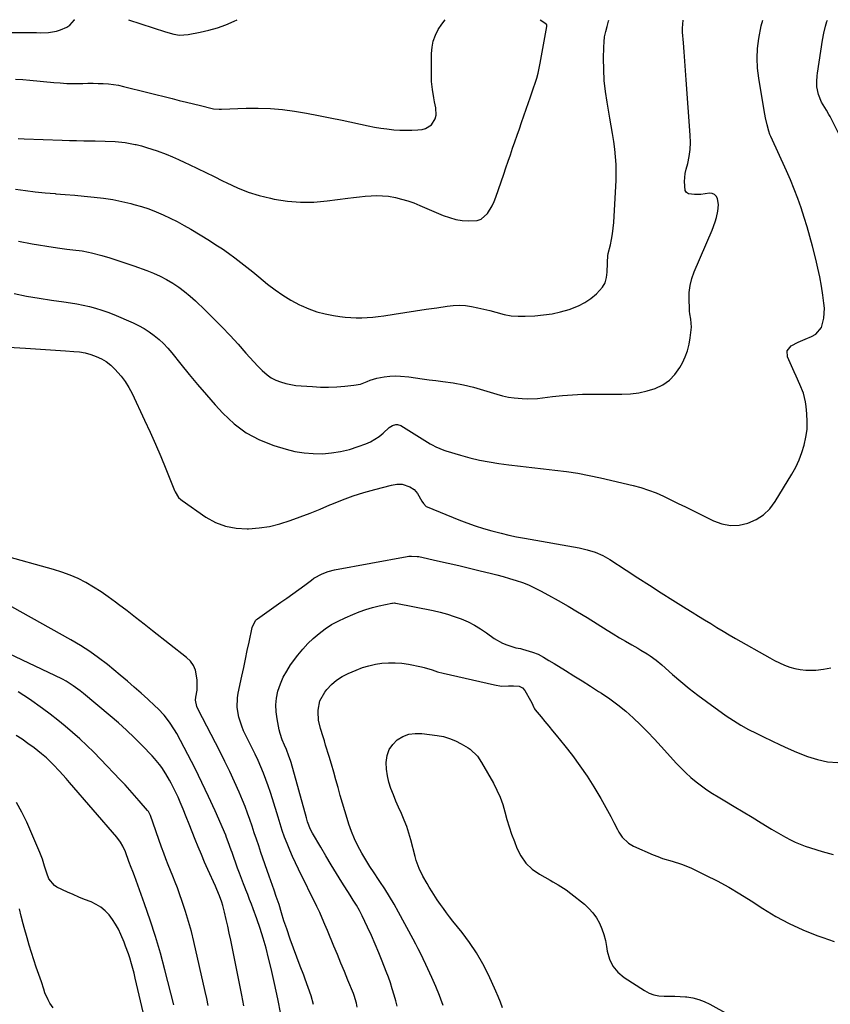
# Model space of a CAD drawing. Units: inches. Extents: x 1825592 to 1830807, y 431628 to 436875.
# Drawn here: x 1827370 to 1827769, y 436389 to 436874 of the extents above; entities that cross this region are included whole.
import ezdxf

# ---------------------------------------------------------------- set-up
doc = ezdxf.new("R2010")
doc.units = ezdxf.units.IN
doc.header["$MEASUREMENT"] = 0
doc.layers.add('7', color=7, linetype='Continuous')
doc.layers.add('8', color=7, linetype='Continuous')

msp = doc.modelspace()

# ---------------------------------------------------------------- linework, layer by layer
at = {"layer": '7', "color": 18}
for points in [[(1827366.15, 436867.46, 1956), (1827372.13, 436867.4, 1956), (1827374.12, 436867.38, 1956), (1827378.11, 436867.32, 1956), (1827380.1, 436867.27, 1956), (1827384.06, 436867.43, 1956), (1827387.96, 436868.12, 1956), (1827390.03, 436868.64, 1956), (1827393.17, 436869.96, 1956), (1827394.51, 436870.99, 1956), (1827396.81, 436873.59, 1956), (1827397.02, 436873.7, 1956)], [(1827367.22, 436738.97, 1966), (1827373.33, 436737.7, 1966), (1827379.47, 436736.63, 1966), (1827385.64, 436735.7, 1966), (1827391.71, 436734.88, 1966), (1827394.85, 436734.41, 1966), (1827397.99, 436733.87, 1966), (1827401.11, 436733.25, 1966), (1827404.21, 436732.57, 1966), (1827407.29, 436731.76, 1966), (1827410.32, 436730.85, 1966), (1827413.31, 436729.77, 1966), (1827416.26, 436728.59, 1966), (1827425.7, 436724.51, 1966), (1827428.45, 436723.19, 1966), (1827431.13, 436721.75, 1966), (1827433.68, 436720.11, 1966), (1827436.16, 436718.33, 1966), (1827438.5, 436716.38, 1966), (1827440.74, 436714.32, 1966), (1827442.82, 436712.11, 1966), (1827444.81, 436709.79, 1966), (1827449.17, 436704.31, 1966), (1827453.31, 436699.21, 1966), (1827457.5, 436694.16, 1966), (1827461.79, 436689.19, 1966), (1827466.13, 436684.26, 1966), (1827469.89, 436680.08, 1966), (1827475.4, 436674.9, 1966), (1827481.34, 436670.41, 1966), (1827487.94, 436666.96, 1966), (1827494.98, 436664.2, 1966), (1827501, 436662.4, 1966), (1827505.4, 436661.32, 1966), (1827509.85, 436660.53, 1966), (1827514.34, 436660.2, 1966), (1827518.88, 436660.16, 1966), (1827523.44, 436660.56, 1966), (1827527.87, 436661.23, 1966), (1827532.22, 436662.32, 1966), (1827536.52, 436663.68, 1966), (1827540.23, 436665.05, 1966), (1827542.54, 436666.06, 1966), (1827544.75, 436667.25, 1966), (1827546.8, 436668.7, 1966), (1827548.74, 436670.31, 1966), (1827551.83, 436673.13, 1966), (1827553.36, 436674.05, 1966), (1827555.05, 436674.57, 1966), (1827555.88, 436674.59, 1966), (1827557.48, 436674.04, 1966), (1827572.01, 436665.11, 1966), (1827572.92, 436664.57, 1966), (1827574.78, 436663.55, 1966), (1827578.66, 436661.87, 1966), (1827579.66, 436661.54, 1966), (1827586.87, 436659.38, 1966), (1827591.52, 436658.11, 1966), (1827596.2, 436657, 1966), (1827600.92, 436656.12, 1966), (1827605.69, 436655.4, 1966), (1827610.7, 436654.77, 1966), (1827616.35, 436654.07, 1966), (1827622, 436653.4, 1966), (1827627.66, 436652.75, 1966), (1827633.32, 436652.13, 1966), (1827638.97, 436651.42, 1966), (1827644.59, 436650.57, 1966), (1827650.17, 436649.51, 1966), (1827655.74, 436648.32, 1966), (1827671.85, 436644.56, 1966), (1827675.69, 436643.52, 1966), (1827679.47, 436642.32, 1966), (1827683.17, 436640.87, 1966), (1827686.8, 436639.25, 1966), (1827690.39, 436637.5, 1966), (1827693.98, 436635.75, 1966), (1827697.56, 436633.99, 1966), (1827701.14, 436632.23, 1966), (1827711.38, 436627.18, 1966), (1827715.53, 436625.72, 1966), (1827719.73, 436624.91, 1966), (1827724, 436625.1, 1966), (1827728.32, 436625.94, 1966), (1827732.36, 436627.76, 1966), (1827736.02, 436630.06, 1966), (1827739.09, 436633.09, 1966), (1827741.78, 436636.6, 1966), (1827749.97, 436650.17, 1966), (1827751.84, 436653.59, 1966), (1827753.52, 436657.1, 1966), (1827754.9, 436660.74, 1966), (1827756.08, 436664.46, 1966), (1827756.89, 436668.26, 1966), (1827757.43, 436672.09, 1966), (1827757.55, 436675.95, 1966), (1827757.39, 436679.84, 1966), (1827757.05, 436683.42, 1966), (1827756.73, 436685.65, 1966), (1827755.62, 436690.01, 1966), (1827753.92, 436694.21, 1966), (1827752.08, 436698.37, 1966), (1827751.14, 436700.44, 1966), (1827747.81, 436707.79, 1966), (1827747.64, 436710.86, 1966), (1827749.57, 436713.26, 1966), (1827753, 436715.06, 1966), (1827756.55, 436716.58, 1966), (1827759.68, 436717.79, 1966), (1827761.69, 436718.95, 1966), (1827764.54, 436722.26, 1966), (1827765.77, 436726.85, 1966), (1827765.96, 436731.73, 1966), (1827765.76, 436734.19, 1966), (1827765.2, 436738.22, 1966), (1827764.5, 436742.68, 1966), (1827763.7, 436747.12, 1966), (1827762.75, 436751.53, 1966), (1827761.69, 436755.91, 1966), (1827760.04, 436762.3, 1966), (1827758.77, 436767.04, 1966), (1827757.43, 436771.76, 1966), (1827755.99, 436776.45, 1966), (1827754.49, 436781.12, 1966), (1827752.87, 436785.75, 1966), (1827751.15, 436790.34, 1966), (1827749.28, 436794.87, 1966), (1827747.31, 436799.36, 1966), (1827739.59, 436816.16, 1966), (1827739.42, 436816.53, 1966), (1827739.11, 436817.27, 1966), (1827738.58, 436818.79, 1966), (1827737.83, 436821.93, 1966), (1827737.05, 436825.47, 1966), (1827736.39, 436829.03, 1966), (1827733.68, 436844.95, 1966), (1827733.1, 436849.83, 1966), (1827732.87, 436854.72, 1966), (1827733.13, 436859.6, 1966), (1827733.73, 436864.48, 1966), (1827734.81, 436870.66, 1966), (1827735.7, 436873.43, 1966)], [(1827367.83, 436844.36, 1958), (1827371.39, 436844.21, 1958), (1827374.95, 436843.95, 1958), (1827386.7, 436842.81, 1958), (1827389.91, 436842.56, 1958), (1827393.13, 436842.39, 1958), (1827396.34, 436842.33, 1958), (1827400.94, 436842.37, 1958), (1827403.47, 436842.41, 1958), (1827406, 436842.42, 1958), (1827408.54, 436842.38, 1958), (1827411.07, 436842.31, 1958), (1827413.59, 436842.14, 1958), (1827416.09, 436841.87, 1958), (1827418.58, 436841.44, 1958), (1827421.04, 436840.9, 1958), (1827445.03, 436834.88, 1958), (1827448.48, 436834.01, 1958), (1827451.94, 436833.15, 1958), (1827455.4, 436832.28, 1958), (1827458.85, 436831.43, 1958), (1827464.66, 436829.99, 1958), (1827465.22, 436829.87, 1958), (1827468.04, 436829.65, 1958), (1827469.18, 436829.68, 1958), (1827481.4, 436830.19, 1958), (1827487.36, 436830.25, 1958), (1827493.3, 436830.06, 1958), (1827499.23, 436829.5, 1958), (1827505.13, 436828.69, 1958), (1827511.02, 436827.66, 1958), (1827516.9, 436826.57, 1958), (1827522.76, 436825.41, 1958), (1827528.62, 436824.2, 1958), (1827541.49, 436821.46, 1958), (1827544.54, 436820.87, 1958), (1827547.59, 436820.35, 1958), (1827550.66, 436819.93, 1958), (1827554.02, 436819.56, 1958), (1827556.97, 436819.37, 1958), (1827559.92, 436819.28, 1958), (1827562.87, 436819.35, 1958), (1827565.82, 436819.53, 1958), (1827567.92, 436819.72, 1958), (1827569.66, 436820.14, 1958), (1827572.54, 436821.94, 1958), (1827574.44, 436824.99, 1958), (1827574.92, 436826.7, 1958), (1827574.8, 436830.29, 1958), (1827574.13, 436833.33, 1958), (1827573.73, 436835.32, 1958), (1827573.08, 436839.32, 1958), (1827572.66, 436843.35, 1958), (1827572.56, 436845.37, 1958), (1827572.53, 436847.4, 1958), (1827572.58, 436857.06, 1958), (1827572.85, 436860.16, 1958), (1827573.44, 436863.17, 1958), (1827574.51, 436866.05, 1958), (1827575.9, 436868.84, 1958), (1827577.67, 436871.43, 1958), (1827579.38, 436873.55, 1958)], [(1827367.89, 436790.32, 1962), (1827372.72, 436789.67, 1962), (1827377.57, 436789.07, 1962), (1827382.43, 436788.57, 1962), (1827387.29, 436788.12, 1962), (1827387.65, 436788.09, 1962), (1827392.34, 436787.69, 1962), (1827397.02, 436787.29, 1962), (1827401.7, 436786.86, 1962), (1827406.57, 436786.41, 1962), (1827411.14, 436785.87, 1962), (1827415.68, 436785.19, 1962), (1827420.19, 436784.28, 1962), (1827424.67, 436783.23, 1962), (1827426.16, 436782.85, 1962), (1827429.84, 436781.79, 1962), (1827433.48, 436780.6, 1962), (1827437.05, 436779.23, 1962), (1827440.57, 436777.74, 1962), (1827444.04, 436776.09, 1962), (1827447.46, 436774.37, 1962), (1827450.81, 436772.52, 1962), (1827454.12, 436770.59, 1962), (1827463.33, 436765.01, 1962), (1827466.52, 436763.01, 1962), (1827469.66, 436760.94, 1962), (1827472.74, 436758.78, 1962), (1827475.77, 436756.55, 1962), (1827478.76, 436754.26, 1962), (1827481.72, 436751.94, 1962), (1827484.66, 436749.58, 1962), (1827487.58, 436747.2, 1962), (1827491.86, 436743.65, 1962), (1827495.58, 436740.79, 1962), (1827499.42, 436738.11, 1962), (1827503.44, 436735.7, 1962), (1827507.57, 436733.48, 1962), (1827508.4, 436733.06, 1962), (1827512.27, 436731.38, 1962), (1827516.22, 436729.96, 1962), (1827520.29, 436728.91, 1962), (1827524.43, 436728.13, 1962), (1827527.46, 436727.7, 1962), (1827530.16, 436727.4, 1962), (1827532.86, 436727.17, 1962), (1827535.57, 436727.09, 1962), (1827538.28, 436727.09, 1962), (1827541, 436727.21, 1962), (1827543.7, 436727.39, 1962), (1827546.4, 436727.68, 1962), (1827549.09, 436728.04, 1962), (1827554.2, 436728.81, 1962), (1827559.44, 436729.61, 1962), (1827564.69, 436730.41, 1962), (1827569.93, 436731.21, 1962), (1827575.17, 436732.01, 1962), (1827580.28, 436732.8, 1962), (1827583.31, 436733.1, 1962), (1827586.33, 436733.21, 1962), (1827589.34, 436733.02, 1962), (1827592.36, 436732.62, 1962), (1827595.36, 436732.02, 1962), (1827598.34, 436731.35, 1962), (1827601.29, 436730.58, 1962), (1827604.23, 436729.74, 1962), (1827608.4, 436728.65, 1962), (1827611.78, 436728.06, 1962), (1827615.21, 436727.81, 1962), (1827618.66, 436727.81, 1962), (1827623.52, 436728.06, 1962), (1827627.79, 436728.44, 1962), (1827632.01, 436729.05, 1962), (1827636.17, 436730, 1962), (1827640.29, 436731.16, 1962), (1827644.88, 436732.91, 1962), (1827648.06, 436734.52, 1962), (1827651, 436736.54, 1962), (1827653.78, 436738.83, 1962), (1827656.7, 436742.05, 1962), (1827658.02, 436744.29, 1962), (1827658.76, 436746.79, 1962), (1827659.11, 436749.45, 1962), (1827659.14, 436753.85, 1962), (1827659.15, 436754.45, 1962), (1827659.32, 436757.48, 1962), (1827659.56, 436758.67, 1962), (1827660.64, 436762.91, 1962), (1827661.25, 436765.64, 1962), (1827661.76, 436768.38, 1962), (1827662.09, 436771.14, 1962), (1827662.32, 436773.93, 1962), (1827663.42, 436794.83, 1962), (1827663.52, 436798.65, 1962), (1827663.47, 436802.46, 1962), (1827663.21, 436806.27, 1962), (1827662.81, 436810.06, 1962), (1827662.28, 436813.85, 1962), (1827661.71, 436817.64, 1962), (1827661.1, 436821.42, 1962), (1827660.45, 436825.19, 1962), (1827659.04, 436833.11, 1962), (1827658.25, 436838.45, 1962), (1827657.66, 436843.8, 1962), (1827657.38, 436849.18, 1962), (1827657.3, 436854.58, 1962), (1827657.37, 436860.13, 1962), (1827657.52, 436862.74, 1962), (1827657.82, 436865.33, 1962), (1827658.34, 436867.88, 1962), (1827659.01, 436870.41, 1962), (1827659.77, 436872.92, 1962), (1827659.93, 436873.49, 1962)], [(1827369.36, 436764.69, 1964), (1827376.1, 436763.49, 1964), (1827386.37, 436761.74, 1964), (1827389.61, 436761.25, 1964), (1827393.04, 436760.86, 1964), (1827396.12, 436760.54, 1964), (1827400.73, 436759.95, 1964), (1827403.76, 436759.35, 1964), (1827405.26, 436758.98, 1964), (1827410.3, 436757.61, 1964), (1827414.29, 436756.47, 1964), (1827418.27, 436755.26, 1964), (1827422.21, 436753.96, 1964), (1827426.14, 436752.58, 1964), (1827432.5, 436750.26, 1964), (1827435.8, 436748.94, 1964), (1827439.03, 436747.49, 1964), (1827442.16, 436745.84, 1964), (1827445.23, 436744.05, 1964), (1827448.18, 436742.08, 1964), (1827451.05, 436739.99, 1964), (1827453.78, 436737.73, 1964), (1827456.43, 436735.36, 1964), (1827461.15, 436730.86, 1964), (1827465.33, 436726.77, 1964), (1827469.44, 436722.61, 1964), (1827473.44, 436718.35, 1964), (1827477.36, 436714.01, 1964), (1827481.25, 436709.61, 1964), (1827483.19, 436707.44, 1964), (1827485.17, 436705.31, 1964), (1827487.2, 436703.21, 1964), (1827489.25, 436701.14, 1964), (1827491.65, 436699.02, 1964), (1827493.71, 436697.56, 1964), (1827495.96, 436696.41, 1964), (1827498.34, 436695.46, 1964), (1827500.83, 436694.77, 1964), (1827503.34, 436694.2, 1964), (1827505.89, 436693.8, 1964), (1827508.46, 436693.54, 1964), (1827514.05, 436693.16, 1964), (1827518.01, 436692.98, 1964), (1827521.98, 436692.95, 1964), (1827525.94, 436693.1, 1964), (1827529.9, 436693.4, 1964), (1827534.39, 436693.84, 1964), (1827537.73, 436694.47, 1964), (1827540.89, 436695.7, 1964), (1827542.46, 436696.38, 1964), (1827545.7, 436697.41, 1964), (1827549.33, 436698.06, 1964), (1827552.01, 436698.36, 1964), (1827554.68, 436698.49, 1964), (1827557.36, 436698.39, 1964), (1827561.37, 436697.92, 1964), (1827564.72, 436697.44, 1964), (1827568.07, 436696.97, 1964), (1827571.43, 436696.54, 1964), (1827574.79, 436696.12, 1964), (1827578.22, 436695.71, 1964), (1827583.27, 436694.97, 1964), (1827588.27, 436694.04, 1964), (1827593.22, 436692.84, 1964), (1827598.13, 436691.45, 1964), (1827604.67, 436689.41, 1964), (1827607.54, 436688.63, 1964), (1827610.43, 436688, 1964), (1827613.36, 436687.59, 1964), (1827617.3, 436687.27, 1964), (1827619.79, 436687.21, 1964), (1827624.76, 436687.4, 1964), (1827627.23, 436687.64, 1964), (1827632.1, 436688.25, 1964), (1827637.02, 436688.77, 1964), (1827641.95, 436689.17, 1964), (1827646.88, 436689.39, 1964), (1827651.83, 436689.48, 1964), (1827666.26, 436689.46, 1964), (1827670.46, 436689.68, 1964), (1827674.61, 436690.17, 1964), (1827678.69, 436691.09, 1964), (1827682.72, 436692.29, 1964), (1827686.4, 436694.07, 1964), (1827689.7, 436696.3, 1964), (1827692.44, 436699.2, 1964), (1827694.8, 436702.54, 1964), (1827696.1, 436704.88, 1964), (1827697.5, 436707.83, 1964), (1827698.65, 436710.85, 1964), (1827699.44, 436713.99, 1964), (1827699.98, 436717.21, 1964), (1827700.4, 436721.11, 1964), (1827700.49, 436722.44, 1964), (1827700.19, 436726.39, 1964), (1827699.79, 436729.02, 1964), (1827699.66, 436730.35, 1964), (1827699.57, 436731.68, 1964), (1827699.37, 436736.06, 1964), (1827699.45, 436739.53, 1964), (1827699.84, 436742.96, 1964), (1827700.68, 436746.3, 1964), (1827701.83, 436749.58, 1964), (1827710.66, 436770.18, 1964), (1827712.18, 436774.23, 1964), (1827712.79, 436776.31, 1964), (1827713.57, 436779.56, 1964), (1827713.86, 436782.63, 1964), (1827713.38, 436785.68, 1964), (1827712.72, 436786.85, 1964), (1827711.86, 436787.73, 1964), (1827710.71, 436788.16, 1964), (1827709.37, 436788.29, 1964), (1827705.08, 436787.75, 1964), (1827701.98, 436787.64, 1964), (1827699.04, 436788.07, 1964), (1827698.1, 436788.67, 1964), (1827697.51, 436789.61, 1964), (1827697.07, 436794.04, 1964), (1827697.49, 436798.09, 1964), (1827697.92, 436800.09, 1964), (1827698.68, 436802.94, 1964), (1827699.42, 436806.38, 1964), (1827699.92, 436809.83, 1964), (1827700.07, 436813.32, 1964), (1827699.99, 436816.83, 1964), (1827698, 436844.1, 1964), (1827697.65, 436848.67, 1964), (1827697.3, 436853.25, 1964), (1827696.94, 436857.82, 1964), (1827696.57, 436862.39, 1964), (1827696.14, 436867.64, 1964), (1827696.08, 436869.58, 1964), (1827696.42, 436873.41, 1964), (1827696.5, 436873.46, 1964)], [(1827423.5, 436873.68, 1956), (1827441.61, 436867.67, 1956), (1827445.74, 436866.57, 1956), (1827448.55, 436866.15, 1956), (1827452.77, 436866.39, 1956), (1827458.68, 436867.53, 1956), (1827462.99, 436868.53, 1956), (1827467.23, 436869.73, 1956), (1827471.38, 436871.24, 1956), (1827475.46, 436872.94, 1956), (1827476.97, 436873.64, 1956)], [(1827776.39, 436810.93, 1968), (1827768.74, 436826.06, 1968), (1827768.18, 436827.11, 1968), (1827766.93, 436829.14, 1968), (1827764.48, 436833.2, 1968), (1827763.09, 436836.85, 1968), (1827762.27, 436840.71, 1968), (1827762.27, 436843.37, 1968), (1827762.49, 436846.03, 1968), (1827762.66, 436847.36, 1968), (1827765.07, 436863.69, 1968), (1827765.67, 436867.09, 1968), (1827766.45, 436870.45, 1968), (1827767.16, 436872.89, 1968), (1827767.51, 436873.4, 1968)], [(1827358.52, 436712.97, 1968), (1827372.74, 436712.03, 1968), (1827377.66, 436711.71, 1968), (1827382.57, 436711.39, 1968), (1827387.49, 436711.08, 1968), (1827392.41, 436710.78, 1968), (1827396.54, 436710.53, 1968), (1827399.37, 436710.23, 1968), (1827402.15, 436709.74, 1968), (1827404.87, 436709, 1968), (1827407.56, 436708.08, 1968), (1827410.11, 436706.87, 1968), (1827412.52, 436705.46, 1968), (1827414.72, 436703.74, 1968), (1827416.79, 436701.82, 1968), (1827419.81, 436698.38, 1968), (1827421.86, 436695.67, 1968), (1827423.64, 436692.77, 1968), (1827425.24, 436689.75, 1968), (1827431.41, 436676.7, 1968), (1827434.15, 436670.78, 1968), (1827436.82, 436664.82, 1968), (1827439.38, 436658.81, 1968), (1827441.87, 436652.77, 1968), (1827446.15, 436642.13, 1968), (1827446.47, 436641.4, 1968), (1827448.1, 436638.71, 1968), (1827449.19, 436637.6, 1968), (1827449.81, 436637.12, 1968), (1827461.57, 436629.03, 1968), (1827466.32, 436626.41, 1968), (1827471.26, 436624.45, 1968), (1827476.49, 436623.48, 1968), (1827481.9, 436623.17, 1968), (1827482.47, 436623.19, 1968), (1827487.71, 436623.65, 1968), (1827492.88, 436624.42, 1968), (1827497.96, 436625.67, 1968), (1827502.98, 436627.24, 1968), (1827503.03, 436627.26, 1968), (1827507.96, 436629.1, 1968), (1827512.86, 436630.99, 1968), (1827517.74, 436632.97, 1968), (1827522.59, 436634.99, 1968), (1827523.6, 436635.42, 1968), (1827528.78, 436637.5, 1968), (1827534, 436639.42, 1968), (1827539.31, 436641.1, 1968), (1827544.67, 436642.63, 1968), (1827552.83, 436644.77, 1968), (1827555.49, 436645.2, 1968), (1827558.19, 436645.12, 1968), (1827561.93, 436643.94, 1968), (1827564.01, 436642.49, 1968), (1827565.7, 436640.63, 1968), (1827567.91, 436636.84, 1968), (1827568.67, 436635.6, 1968), (1827570, 436634.27, 1968), (1827570.43, 436634.05, 1968), (1827586.05, 436627.71, 1968), (1827590.06, 436626.17, 1968), (1827594.1, 436624.72, 1968), (1827598.18, 436623.43, 1968), (1827602.3, 436622.23, 1968), (1827606.83, 436621.05, 1968), (1827610.63, 436620.15, 1968), (1827614.45, 436619.34, 1968), (1827618.29, 436618.61, 1968), (1827645.33, 436613.83, 1968), (1827649.29, 436612.96, 1968), (1827653.16, 436611.75, 1968), (1827656.89, 436610.16, 1968), (1827660.4, 436608.14, 1968), (1827668.39, 436602.89, 1968), (1827674.11, 436599.16, 1968), (1827679.84, 436595.46, 1968), (1827685.59, 436591.8, 1968), (1827691.36, 436588.17, 1968), (1827697.87, 436584.09, 1968), (1827700.9, 436582.2, 1968), (1827703.93, 436580.32, 1968), (1827706.96, 436578.44, 1968), (1827710, 436576.57, 1968), (1827713.05, 436574.72, 1968), (1827716.11, 436572.89, 1968), (1827719.18, 436571.08, 1968), (1827722.27, 436569.3, 1968), (1827739.04, 436559.71, 1968), (1827741.43, 436558.43, 1968), (1827743.87, 436557.24, 1968), (1827746.36, 436556.19, 1968), (1827748.9, 436555.23, 1968), (1827751.5, 436554.5, 1968), (1827754.12, 436553.96, 1968), (1827756.78, 436553.71, 1968), (1827761.75, 436553.73, 1968), (1827765.53, 436554.15, 1968), (1827769.2, 436554.91, 1968)], [(1827514.49, 436389.24, 1968), (1827513.32, 436393.44, 1968), (1827511.96, 436397.59, 1968), (1827510.47, 436401.7, 1968), (1827509.72, 436403.64, 1968), (1827508.02, 436408.06, 1968), (1827506.35, 436412.49, 1968), (1827504.71, 436416.94, 1968), (1827503.1, 436421.39, 1968), (1827501.32, 436426.35, 1968), (1827499.97, 436430.33, 1968), (1827498.76, 436434.36, 1968), (1827497.56, 436438.39, 1968), (1827496.21, 436442.37, 1968), (1827495.14, 436445.38, 1968), (1827493.5, 436450.04, 1968), (1827492.69, 436452.37, 1968), (1827488.65, 436464.05, 1968), (1827487.54, 436467.27, 1968), (1827486.45, 436470.49, 1968), (1827485.37, 436473.72, 1968), (1827484.31, 436476.96, 1968), (1827483.22, 436480.18, 1968), (1827482.07, 436483.39, 1968), (1827480.84, 436486.56, 1968), (1827479.55, 436489.71, 1968), (1827477.88, 436493.68, 1968), (1827475.65, 436498.77, 1968), (1827473.35, 436503.82, 1968), (1827470.92, 436508.82, 1968), (1827468.42, 436513.78, 1968), (1827457.72, 436534.37, 1968), (1827457.1, 436535.8, 1968), (1827456.52, 436538.85, 1968), (1827456.65, 436540.4, 1968), (1827457.18, 436543.89, 1968), (1827457.3, 436547.27, 1968), (1827457.19, 436548.96, 1968), (1827456.37, 436553.64, 1968), (1827455.41, 436556.01, 1968), (1827453.91, 436558.08, 1968), (1827452.04, 436559.96, 1968), (1827435.31, 436573.05, 1968), (1827431.13, 436576.31, 1968), (1827426.94, 436579.57, 1968), (1827422.74, 436582.82, 1968), (1827418.53, 436586.06, 1968), (1827417.02, 436587.22, 1968), (1827413.51, 436589.79, 1968), (1827409.93, 436592.26, 1968), (1827406.25, 436594.56, 1968), (1827402.49, 436596.75, 1968), (1827398.63, 436598.71, 1968), (1827394.68, 436600.48, 1968), (1827390.62, 436601.97, 1968), (1827386.48, 436603.27, 1968), (1827361.73, 436610.06, 1968)], [(1827498.38, 436384.45, 1966), (1827496.95, 436391.98, 1966), (1827495.36, 436399.47, 1966), (1827493.65, 436406.94, 1966), (1827492.45, 436411.97, 1966), (1827491.18, 436416.88, 1966), (1827489.8, 436421.77, 1966), (1827488.26, 436426.6, 1966), (1827486.61, 436431.39, 1966), (1827484.85, 436436.22, 1966), (1827483.98, 436438.58, 1966), (1827483.09, 436440.92, 1966), (1827482.17, 436443.26, 1966), (1827481.24, 436445.59, 1966), (1827481.06, 436446.04, 1966), (1827480.04, 436448.6, 1966), (1827479.04, 436451.16, 1966), (1827478.08, 436453.74, 1966), (1827477.14, 436456.33, 1966), (1827474.42, 436464.01, 1966), (1827474.05, 436465.07, 1966), (1827472.56, 436469.31, 1966), (1827471.74, 436471.4, 1966), (1827471.31, 436472.44, 1966), (1827466.05, 436484.5, 1966), (1827462.9, 436491.52, 1966), (1827459.63, 436498.49, 1966), (1827456.2, 436505.38, 1966), (1827452.65, 436512.21, 1966), (1827447.18, 436522.48, 1966), (1827446.09, 436524.39, 1966), (1827443.7, 436528.04, 1966), (1827440.98, 436531.48, 1966), (1827438, 436534.69, 1966), (1827436.43, 436536.22, 1966), (1827433.03, 436539.37, 1966), (1827429.7, 436542.4, 1966), (1827426.32, 436545.39, 1966), (1827422.9, 436548.32, 1966), (1827419.43, 436551.2, 1966), (1827413.05, 436556.41, 1966), (1827408.75, 436559.73, 1966), (1827404.35, 436562.9, 1966), (1827399.79, 436565.83, 1966), (1827395.12, 436568.6, 1966), (1827366.07, 436584.82, 1966)], [(1827555.77, 436388.35, 1972), (1827555.07, 436391.08, 1972), (1827554.3, 436393.8, 1972), (1827553.31, 436396.99, 1972), (1827552.36, 436399.84, 1972), (1827551.35, 436402.66, 1972), (1827550.29, 436405.46, 1972), (1827548.33, 436410.46, 1972), (1827546.62, 436414.69, 1972), (1827544.85, 436418.91, 1972), (1827543, 436423.09, 1972), (1827541.09, 436427.24, 1972), (1827538.44, 436432.83, 1972), (1827537.11, 436435.47, 1972), (1827535.64, 436438.04, 1972), (1827534.08, 436440.56, 1972), (1827532.51, 436443.07, 1972), (1827528.44, 436449.47, 1972), (1827525.78, 436453.71, 1972), (1827523.15, 436457.97, 1972), (1827520.59, 436462.27, 1972), (1827518.05, 436466.59, 1972), (1827514.07, 436473.48, 1972), (1827513.11, 436475.28, 1972), (1827511.58, 436479.08, 1972), (1827510.99, 436481.03, 1972), (1827503.46, 436508.18, 1972), (1827503.14, 436509.28, 1972), (1827502.43, 436511.45, 1972), (1827501.18, 436514.64, 1972), (1827500.26, 436516.74, 1972), (1827499.12, 436519.36, 1972), (1827498.07, 436522.61, 1972), (1827497.68, 436524.28, 1972), (1827496.58, 436529.77, 1972), (1827496.14, 436533.17, 1972), (1827496.02, 436536.57, 1972), (1827496.37, 436539.94, 1972), (1827497.03, 436543.31, 1972), (1827498.22, 436546.91, 1972), (1827499.58, 436550.17, 1972), (1827501.31, 436553.26, 1972), (1827503.27, 436556.23, 1972), (1827506.87, 436561.04, 1972), (1827509.23, 436563.95, 1972), (1827511.72, 436566.74, 1972), (1827514.41, 436569.33, 1972), (1827517.24, 436571.8, 1972), (1827520.25, 436574.03, 1972), (1827523.37, 436576.08, 1972), (1827526.64, 436577.87, 1972), (1827530.03, 436579.48, 1972), (1827533.8, 436581.1, 1972), (1827537.01, 436582.36, 1972), (1827540.25, 436583.5, 1972), (1827543.55, 436584.45, 1972), (1827546.89, 436585.29, 1972), (1827553.15, 436586.67, 1972), (1827553.39, 436586.71, 1972), (1827554.36, 436586.76, 1972), (1827554.84, 436586.71, 1972), (1827555.08, 436586.67, 1972), (1827573.34, 436583.05, 1972), (1827576.88, 436582.24, 1972), (1827580.39, 436581.3, 1972), (1827583.83, 436580.17, 1972), (1827587.24, 436578.91, 1972), (1827590.65, 436577.39, 1972), (1827593.76, 436575.8, 1972), (1827596.75, 436573.97, 1972), (1827599.64, 436571.98, 1972), (1827603.45, 436569.26, 1972), (1827607.54, 436567.05, 1972), (1827609.7, 436566.15, 1972), (1827613.05, 436564.93, 1972), (1827614.13, 436564.61, 1972), (1827616.35, 436564.28, 1972), (1827617.44, 436564.01, 1972), (1827622.34, 436562.54, 1972), (1827625.15, 436561.49, 1972), (1827627.8, 436560.08, 1972), (1827630.37, 436558.49, 1972), (1827632.95, 436556.9, 1972), (1827638.56, 436553.45, 1972), (1827642.65, 436550.92, 1972), (1827646.72, 436548.38, 1972), (1827650.79, 436545.83, 1972), (1827654.85, 436543.25, 1972), (1827656.33, 436542.31, 1972), (1827660.41, 436539.54, 1972), (1827664.37, 436536.63, 1972), (1827668.17, 436533.5, 1972), (1827671.85, 436530.23, 1972), (1827675.4, 436526.8, 1972), (1827678.89, 436523.31, 1972), (1827682.31, 436519.75, 1972), (1827685.67, 436516.13, 1972), (1827693.2, 436507.82, 1972), (1827695.48, 436505.42, 1972), (1827697.84, 436503.1, 1972), (1827700.31, 436500.91, 1972), (1827702.85, 436498.79, 1972), (1827705.49, 436496.79, 1972), (1827708.18, 436494.86, 1972), (1827710.94, 436493.03, 1972), (1827713.75, 436491.29, 1972), (1827717.01, 436489.35, 1972), (1827721.49, 436486.68, 1972), (1827725.96, 436484.01, 1972), (1827730.42, 436481.32, 1972), (1827734.88, 436478.62, 1972), (1827739.97, 436475.53, 1972), (1827742.26, 436474.17, 1972), (1827744.57, 436472.84, 1972), (1827746.9, 436471.55, 1972), (1827749.24, 436470.29, 1972), (1827751.63, 436469.13, 1972), (1827754.06, 436468.06, 1972), (1827756.54, 436467.12, 1972), (1827759.06, 436466.29, 1972), (1827764.89, 436464.53, 1972), (1827770.37, 436462.97, 1972)], [(1827480.17, 436388.6, 1964), (1827479.18, 436393.75, 1964), (1827474.46, 436417.5, 1964), (1827473.77, 436420.91, 1964), (1827473.05, 436424.31, 1964), (1827472.3, 436427.71, 1964), (1827471.53, 436431.1, 1964), (1827470.73, 436434.56, 1964), (1827469.85, 436437.85, 1964), (1827469.34, 436439.47, 1964), (1827468.18, 436442.67, 1964), (1827466.9, 436445.82, 1964), (1827466.22, 436447.38, 1964), (1827462.53, 436455.62, 1964), (1827460.92, 436459.3, 1964), (1827459.34, 436462.99, 1964), (1827457.82, 436466.7, 1964), (1827456.33, 436470.43, 1964), (1827454.85, 436474.16, 1964), (1827453.36, 436477.89, 1964), (1827451.84, 436481.61, 1964), (1827450.31, 436485.32, 1964), (1827448.89, 436488.74, 1964), (1827447.85, 436491.13, 1964), (1827446.76, 436493.51, 1964), (1827445.6, 436495.85, 1964), (1827444.4, 436498.17, 1964), (1827443.69, 436499.51, 1964), (1827441.84, 436502.72, 1964), (1827439.79, 436505.81, 1964), (1827438.69, 436507.3, 1964), (1827436.33, 436510.15, 1964), (1827435.07, 436511.52, 1964), (1827430.18, 436516.59, 1964), (1827426.39, 436520.4, 1964), (1827422.52, 436524.12, 1964), (1827418.52, 436527.72, 1964), (1827414.45, 436531.22, 1964), (1827401.24, 436542.23, 1964), (1827399.62, 436543.53, 1964), (1827396.27, 436545.98, 1964), (1827392.77, 436548.22, 1964), (1827390.97, 436549.25, 1964), (1827387.27, 436551.14, 1964), (1827354.84, 436566.37, 1964)], [(1827578.31, 436388.79, 1974), (1827577.16, 436391.91, 1974), (1827576.48, 436393.69, 1974), (1827574.69, 436398.09, 1974), (1827572.77, 436402.43, 1974), (1827571.77, 436404.59, 1974), (1827569.76, 436408.89, 1974), (1827568.45, 436411.66, 1974), (1827567.27, 436414.11, 1974), (1827566.07, 436416.55, 1974), (1827564.82, 436418.96, 1974), (1827563.55, 436421.37, 1974), (1827556.38, 436434.69, 1974), (1827554.21, 436438.55, 1974), (1827551.97, 436442.36, 1974), (1827549.6, 436446.1, 1974), (1827547.15, 436449.78, 1974), (1827546.47, 436450.77, 1974), (1827544.34, 436453.95, 1974), (1827542.25, 436457.16, 1974), (1827540.25, 436460.42, 1974), (1827538.29, 436463.71, 1974), (1827536.39, 436467.25, 1974), (1827534.7, 436470.74, 1974), (1827533.25, 436474.33, 1974), (1827531.95, 436477.99, 1974), (1827531.1, 436480.65, 1974), (1827529.92, 436484.44, 1974), (1827528.77, 436488.24, 1974), (1827527.66, 436492.06, 1974), (1827526.59, 436495.89, 1974), (1827525.53, 436499.72, 1974), (1827524.45, 436503.54, 1974), (1827523.33, 436507.36, 1974), (1827522.2, 436511.17, 1974), (1827520.5, 436516.82, 1974), (1827519.88, 436518.86, 1974), (1827519.25, 436520.89, 1974), (1827517.96, 436524.95, 1974), (1827517.01, 436529.05, 1974), (1827516.77, 436533.26, 1974), (1827516.79, 436533.98, 1974), (1827517.69, 436538.67, 1974), (1827520.05, 436542.83, 1974), (1827521.13, 436544.18, 1974), (1827523.39, 436546.59, 1974), (1827525.84, 436548.74, 1974), (1827528.58, 436550.51, 1974), (1827531.52, 436552.03, 1974), (1827535.59, 436553.76, 1974), (1827538.66, 436554.92, 1974), (1827541.79, 436555.89, 1974), (1827544.99, 436556.59, 1974), (1827548.23, 436557.11, 1974), (1827551.51, 436557.33, 1974), (1827554.77, 436557.35, 1974), (1827558.03, 436557.07, 1974), (1827561.27, 436556.58, 1974), (1827567.72, 436555.29, 1974), (1827569.06, 436554.99, 1974), (1827573, 436553.77, 1974), (1827575.6, 436552.89, 1974), (1827578.26, 436552.18, 1974), (1827603.62, 436546.4, 1974), (1827607.01, 436545.89, 1974), (1827610.44, 436545.9, 1974), (1827612.94, 436546.05, 1974), (1827615.76, 436545.76, 1974), (1827617.38, 436545.01, 1974), (1827618.56, 436543.67, 1974), (1827621.35, 436538.72, 1974), (1827621.94, 436537.58, 1974), (1827622.95, 436535.24, 1974), (1827623.29, 436534.71, 1974), (1827623.67, 436534.19, 1974), (1827626.57, 436530.68, 1974), (1827628.42, 436528.43, 1974), (1827630.28, 436526.17, 1974), (1827632.13, 436523.91, 1974), (1827633.98, 436521.65, 1974), (1827638.16, 436516.53, 1974), (1827641.99, 436511.63, 1974), (1827645.68, 436506.63, 1974), (1827649.14, 436501.48, 1974), (1827652.47, 436496.23, 1974), (1827655.92, 436490.51, 1974), (1827657.63, 436487.6, 1974), (1827659.29, 436484.66, 1974), (1827660.87, 436481.69, 1974), (1827662.41, 436478.69, 1974), (1827664.12, 436475.26, 1974), (1827664.82, 436473.99, 1974), (1827666.44, 436471.58, 1974), (1827669.5, 436468.52, 1974), (1827671.99, 436467.09, 1974), (1827681.73, 436462.86, 1974), (1827684.01, 436461.94, 1974), (1827686.31, 436461.09, 1974), (1827691.02, 436459.72, 1974), (1827695.71, 436458.3, 1974), (1827700.23, 436456.4, 1974), (1827707.44, 436452.91, 1974), (1827713.2, 436449.99, 1974), (1827718.88, 436446.92, 1974), (1827724.43, 436443.64, 1974), (1827729.9, 436440.21, 1974), (1827735.69, 436436.42, 1974), (1827742.07, 436432.56, 1974), (1827748.61, 436429.02, 1974), (1827755.38, 436425.96, 1974), (1827762.31, 436423.21, 1974), (1827765.14, 436422.21, 1974), (1827770.79, 436420.25, 1974)], [(1827462.68, 436388.75, 1962), (1827461.95, 436392.18, 1962), (1827461.19, 436395.61, 1962), (1827455.61, 436420.23, 1962), (1827454.39, 436425.19, 1962), (1827453.06, 436430.11, 1962), (1827451.55, 436434.98, 1962), (1827449.93, 436439.82, 1962), (1827448.56, 436443.67, 1962), (1827447.51, 436446.55, 1962), (1827446.43, 436449.42, 1962), (1827445.31, 436452.27, 1962), (1827444.15, 436455.12, 1962), (1827443, 436457.96, 1962), (1827441.87, 436460.81, 1962), (1827440.8, 436463.68, 1962), (1827439.76, 436466.57, 1962), (1827434.26, 436482.2, 1962), (1827434.14, 436482.53, 1962), (1827433.69, 436483.49, 1962), (1827433.32, 436484.09, 1962), (1827433.11, 436484.37, 1962), (1827432.89, 436484.65, 1962), (1827428.79, 436489.41, 1962), (1827426.48, 436492.04, 1962), (1827424.15, 436494.65, 1962), (1827421.78, 436497.22, 1962), (1827419.39, 436499.77, 1962), (1827409.7, 436509.91, 1962), (1827406.37, 436513.3, 1962), (1827402.98, 436516.63, 1962), (1827399.5, 436519.86, 1962), (1827395.96, 436523.03, 1962), (1827392.34, 436526.1, 1962), (1827388.66, 436529.1, 1962), (1827384.89, 436532, 1962), (1827381.07, 436534.83, 1962), (1827374.77, 436539.37, 1962), (1827371.99, 436541.26, 1962), (1827369.14, 436543.05, 1962)], [(1827607.49, 436387.61, 1976), (1827606.5, 436390.37, 1976), (1827605.41, 436393.09, 1976), (1827604.24, 436395.78, 1976), (1827600.61, 436403.75, 1976), (1827597.84, 436409.26, 1976), (1827594.8, 436414.6, 1976), (1827591.37, 436419.69, 1976), (1827587.68, 436424.62, 1976), (1827583.09, 436430.28, 1976), (1827581.51, 436432.28, 1976), (1827579.96, 436434.3, 1976), (1827578.47, 436436.36, 1976), (1827577, 436438.44, 1976), (1827575.43, 436440.76, 1976), (1827572.94, 436444.61, 1976), (1827571.52, 436446.88, 1976), (1827570.45, 436448.69, 1976), (1827568.4, 436452.37, 1976), (1827566.56, 436456.14, 1976), (1827565.1, 436460.06, 1976), (1827564.51, 436462.08, 1976), (1827562.45, 436470.16, 1976), (1827561.51, 436473.45, 1976), (1827560.45, 436476.7, 1976), (1827559.21, 436479.88, 1976), (1827557.75, 436483.23, 1976), (1827556.39, 436486.24, 1976), (1827555.07, 436489.28, 1976), (1827553.82, 436492.34, 1976), (1827552.61, 436495.43, 1976), (1827551.62, 436498.56, 1976), (1827550.88, 436501.74, 1976), (1827550.48, 436504.97, 1976), (1827550.33, 436508.25, 1976), (1827550.81, 436511.71, 1976), (1827551.79, 436514.6, 1976), (1827553.53, 436517.12, 1976), (1827555.77, 436519.38, 1976), (1827558.56, 436521.01, 1976), (1827561.48, 436522.16, 1976), (1827564.59, 436522.61, 1976), (1827567.82, 436522.57, 1976), (1827575.38, 436521.58, 1976), (1827578.49, 436520.98, 1976), (1827581.51, 436520.14, 1976), (1827584.4, 436518.95, 1976), (1827587.22, 436517.51, 1976), (1827590.57, 436515.54, 1976), (1827591.61, 436514.86, 1976), (1827595.16, 436511.43, 1976), (1827597.25, 436508.34, 1976), (1827603.09, 436498.02, 1976), (1827604.83, 436494.63, 1976), (1827606.38, 436491.16, 1976), (1827607.65, 436487.57, 1976), (1827608.73, 436483.91, 1976), (1827609.74, 436480.22, 1976), (1827610.83, 436476.55, 1976), (1827612.05, 436472.93, 1976), (1827613.37, 436469.33, 1976), (1827614.59, 436466.19, 1976), (1827616.6, 436462.28, 1976), (1827619.05, 436458.77, 1976), (1827622.18, 436455.84, 1976), (1827625.75, 436453.3, 1976), (1827631, 436450.34, 1976), (1827632.32, 436449.59, 1976), (1827634.95, 436448.08, 1976), (1827638.81, 436445.68, 1976), (1827641.24, 436443.86, 1976), (1827647.84, 436438.49, 1976), (1827650.05, 436436.45, 1976), (1827652.05, 436434.25, 1976), (1827653.75, 436431.81, 1976), (1827655.25, 436429.21, 1976), (1827656.45, 436426.44, 1976), (1827657.47, 436423.62, 1976), (1827658.22, 436420.71, 1976), (1827658.78, 436417.75, 1976), (1827659.11, 436415.4, 1976), (1827660.2, 436411.54, 1976), (1827661.84, 436408.04, 1976), (1827664.33, 436405.07, 1976), (1827667.39, 436402.47, 1976), (1827677.39, 436396.02, 1976), (1827679.68, 436394.83, 1976), (1827682.05, 436393.93, 1976), (1827684.54, 436393.49, 1976), (1827687.11, 436393.34, 1976), (1827689.74, 436393.37, 1976), (1827692.38, 436393.34, 1976), (1827695.01, 436393.19, 1976), (1827697.64, 436392.98, 1976), (1827698.35, 436392.91, 1976), (1827701.28, 436392.43, 1976), (1827704.13, 436391.72, 1976), (1827706.88, 436390.67, 1976), (1827709.56, 436389.4, 1976), (1827718.79, 436384.3, 1976)], [(1827434.15, 436370.8, 1958), (1827426.78, 436402.24, 1958), (1827426.21, 436404.57, 1958), (1827424.96, 436409.2, 1958), (1827424.08, 436412.16, 1958), (1827423.45, 436414.11, 1958), (1827422.05, 436417.97, 1958), (1827421.28, 436419.88, 1958), (1827419.67, 436423.72, 1958), (1827418.48, 436426.26, 1958), (1827417.14, 436428.72, 1958), (1827415.6, 436431.06, 1958), (1827413.93, 436433.31, 1958), (1827412.01, 436435.31, 1958), (1827409.92, 436437.07, 1958), (1827407.58, 436438.48, 1958), (1827405.07, 436439.65, 1958), (1827401.81, 436440.9, 1958), (1827398.99, 436442.05, 1958), (1827396.19, 436443.25, 1958), (1827393.42, 436444.51, 1958), (1827388.22, 436446.93, 1958), (1827386.97, 436447.69, 1958), (1827384.29, 436451.03, 1958), (1827383.21, 436453.87, 1958), (1827382.17, 436457.26, 1958), (1827381.12, 436460.65, 1958), (1827380.49, 436462.31, 1958), (1827379.82, 436463.95, 1958), (1827373.35, 436478.94, 1958), (1827370.98, 436483.84, 1958), (1827368.34, 436488.58, 1958)], [(1827386.39, 436387.5, 1956), (1827384.74, 436389.89, 1956), (1827383.85, 436391.55, 1956), (1827382.35, 436394.98, 1956), (1827381.74, 436396.75, 1956), (1827380.61, 436400.35, 1956), (1827379.39, 436403.91, 1956), (1827378.09, 436407.52, 1956), (1827376.85, 436411.12, 1956), (1827375.66, 436414.73, 1956), (1827374.56, 436418.37, 1956), (1827373.52, 436422.03, 1956), (1827372.15, 436427.08, 1956), (1827371.65, 436428.93, 1956), (1827370.69, 436432.63, 1956), (1827369.74, 436436.32, 1956)]]:
    msp.add_polyline3d(points, dxfattribs=at)
at = {"layer": '8', "color": 18}
for points in [[(1827369.08, 436815.26, 1960), (1827372.1, 436815.15, 1960), (1827390.88, 436814.41, 1960), (1827394.4, 436814.29, 1960), (1827397.92, 436814.19, 1960), (1827401.44, 436814.12, 1960), (1827404.96, 436814.07, 1960), (1827407.06, 436814.06, 1960), (1827412.01, 436813.96, 1960), (1827416.95, 436813.74, 1960), (1827421.86, 436813.25, 1960), (1827426.71, 436812.36, 1960), (1827427.16, 436812.26, 1960), (1827429.78, 436811.61, 1960), (1827432.38, 436810.89, 1960), (1827434.95, 436810.07, 1960), (1827437.5, 436809.18, 1960), (1827441.92, 436807.5, 1960), (1827445.05, 436806.24, 1960), (1827448.15, 436804.89, 1960), (1827451.22, 436803.48, 1960), (1827453.34, 436802.48, 1960), (1827457.45, 436800.52, 1960), (1827461.55, 436798.54, 1960), (1827465.63, 436796.52, 1960), (1827469.69, 436794.48, 1960), (1827471.83, 436793.39, 1960), (1827477.04, 436791.01, 1960), (1827482.34, 436788.91, 1960), (1827487.79, 436787.23, 1960), (1827493.35, 436785.84, 1960), (1827495.12, 436785.47, 1960), (1827501.64, 436784.45, 1960), (1827508.18, 436783.88, 1960), (1827514.74, 436783.99, 1960), (1827521.32, 436784.55, 1960), (1827531.4, 436785.94, 1960), (1827534.25, 436786.3, 1960), (1827537.11, 436786.62, 1960), (1827539.97, 436786.89, 1960), (1827542.83, 436787.12, 1960), (1827545.69, 436787.2, 1960), (1827548.54, 436787.12, 1960), (1827551.37, 436786.8, 1960), (1827554.8, 436786.19, 1960), (1827557.88, 436785.44, 1960), (1827560.93, 436784.57, 1960), (1827563.93, 436783.52, 1960), (1827566.88, 436782.36, 1960), (1827578.36, 436777.43, 1960), (1827581.41, 436776.33, 1960), (1827584.51, 436775.47, 1960), (1827587.7, 436774.98, 1960), (1827590.93, 436774.74, 1960), (1827595.05, 436774.99, 1960), (1827596.97, 436775.64, 1960), (1827600.1, 436778.34, 1960), (1827602.44, 436782.2, 1960), (1827603.38, 436784.25, 1960), (1827604.22, 436786.35, 1960), (1827608.15, 436797.67, 1960), (1827609.25, 436800.86, 1960), (1827610.35, 436804.05, 1960), (1827611.45, 436807.24, 1960), (1827612.54, 436810.44, 1960), (1827613.64, 436813.63, 1960), (1827614.73, 436816.82, 1960), (1827615.83, 436820.01, 1960), (1827616.92, 436823.2, 1960), (1827620.27, 436832.91, 1960), (1827621.1, 436835.31, 1960), (1827621.93, 436837.71, 1960), (1827622.76, 436840.11, 1960), (1827623.6, 436842.51, 1960), (1827624.37, 436844.93, 1960), (1827625.07, 436847.36, 1960), (1827625.66, 436849.83, 1960), (1827626.16, 436852.31, 1960), (1827629.39, 436870.34, 1960), (1827629.29, 436871.14, 1960), (1827628.38, 436872, 1960), (1827626.05, 436873.52, 1960)], [(1827536.06, 436387.97, 1970), (1827535.68, 436389.92, 1970), (1827534.55, 436393.71, 1970), (1827534.19, 436394.64, 1970), (1827531.46, 436401.17, 1970), (1827529.72, 436405.36, 1970), (1827527.98, 436409.55, 1970), (1827526.25, 436413.74, 1970), (1827524.52, 436417.94, 1970), (1827521.35, 436425.67, 1970), (1827520.12, 436428.64, 1970), (1827518.86, 436431.6, 1970), (1827517.56, 436434.54, 1970), (1827516.17, 436437.44, 1970), (1827507.06, 436455.81, 1970), (1827505.58, 436458.91, 1970), (1827504.15, 436462.03, 1970), (1827502.81, 436465.2, 1970), (1827501.52, 436468.38, 1970), (1827500.32, 436471.6, 1970), (1827499.16, 436474.83, 1970), (1827498.08, 436478.1, 1970), (1827497.05, 436481.37, 1970), (1827494.37, 436490.31, 1970), (1827493.35, 436493.53, 1970), (1827492.28, 436496.72, 1970), (1827491.12, 436499.89, 1970), (1827489.9, 436503.03, 1970), (1827488.6, 436506.14, 1970), (1827487.26, 436509.23, 1970), (1827485.85, 436512.29, 1970), (1827484.38, 436515.33, 1970), (1827480.13, 436523.91, 1970), (1827479.17, 436526.1, 1970), (1827477.7, 436530.62, 1970), (1827476.93, 436535.32, 1970), (1827477.04, 436540.03, 1970), (1827477.41, 436542.38, 1970), (1827479.24, 436550.8, 1970), (1827480.15, 436554.98, 1970), (1827481.05, 436559.16, 1970), (1827481.93, 436563.35, 1970), (1827482.82, 436567.54, 1970), (1827484.3, 436574.61, 1970), (1827486.02, 436578.11, 1970), (1827486.49, 436578.56, 1970), (1827487, 436578.97, 1970), (1827498.49, 436587.09, 1970), (1827501.44, 436589.19, 1970), (1827504.37, 436591.3, 1970), (1827507.29, 436593.43, 1970), (1827510.19, 436595.57, 1970), (1827513.48, 436598.01, 1970), (1827514.76, 436598.9, 1970), (1827518.86, 436601.15, 1970), (1827521.78, 436602.24, 1970), (1827524.81, 436602.99, 1970), (1827560.66, 436609.58, 1970), (1827561.37, 436609.69, 1970), (1827562.78, 436609.82, 1970), (1827565.6, 436609.68, 1970), (1827566.3, 436609.55, 1970), (1827575.5, 436607.53, 1970), (1827580.79, 436606.35, 1970), (1827586.07, 436605.14, 1970), (1827591.35, 436603.89, 1970), (1827596.61, 436602.62, 1970), (1827601.51, 436601.43, 1970), (1827604.71, 436600.61, 1970), (1827607.89, 436599.75, 1970), (1827611.05, 436598.83, 1970), (1827614.21, 436597.87, 1970), (1827617.31, 436596.79, 1970), (1827620.37, 436595.59, 1970), (1827623.36, 436594.23, 1970), (1827626.3, 436592.75, 1970), (1827630.19, 436590.64, 1970), (1827635.02, 436587.98, 1970), (1827639.8, 436585.25, 1970), (1827644.53, 436582.42, 1970), (1827649.22, 436579.53, 1970), (1827659.07, 436573.33, 1970), (1827662.06, 436571.48, 1970), (1827665.07, 436569.66, 1970), (1827668.1, 436567.88, 1970), (1827671.15, 436566.14, 1970), (1827674.14, 436564.46, 1970), (1827675.7, 436563.56, 1970), (1827678.75, 436561.66, 1970), (1827680.24, 436560.66, 1970), (1827683.14, 436558.53, 1970), (1827685.91, 436556.25, 1970), (1827691.25, 436551.56, 1970), (1827695.33, 436548.1, 1970), (1827699.46, 436544.71, 1970), (1827703.69, 436541.45, 1970), (1827707.99, 436538.26, 1970), (1827717.7, 436531.26, 1970), (1827721.23, 436528.87, 1970), (1827724.84, 436526.61, 1970), (1827728.58, 436524.56, 1970), (1827732.39, 436522.65, 1970), (1827736.08, 436520.93, 1970), (1827740.12, 436519, 1970), (1827744.14, 436517, 1970), (1827748.18, 436515.07, 1970), (1827752.32, 436513.35, 1970), (1827757.74, 436511.24, 1970), (1827762.59, 436509.72, 1970), (1827767.5, 436508.64, 1970), (1827772.52, 436508.23, 1970)], [(1827445.72, 436389.05, 1960), (1827441.36, 436406.29, 1960), (1827439.16, 436414.47, 1960), (1827436.8, 436422.6, 1960), (1827434.19, 436430.65, 1960), (1827431.41, 436438.65, 1960), (1827426.35, 436452.55, 1960), (1827425.6, 436454.57, 1960), (1827424.8, 436456.57, 1960), (1827423.62, 436459.58, 1960), (1827421.91, 436464.25, 1960), (1827420.62, 436467.18, 1960), (1827419.58, 436469.04, 1960), (1827417.68, 436471.61, 1960), (1827394.47, 436498.43, 1960), (1827392.81, 436500.32, 1960), (1827391.14, 436502.19, 1960), (1827389.43, 436504.04, 1960), (1827386.39, 436507.24, 1960), (1827383.03, 436510.51, 1960), (1827380.68, 436512.57, 1960), (1827376.99, 436515.46, 1960), (1827373.93, 436517.69, 1960), (1827371.11, 436519.68, 1960), (1827368.25, 436521.61, 1960)]]:
    msp.add_polyline3d(points, dxfattribs=at)

doc.saveas('drawing.dxf')
